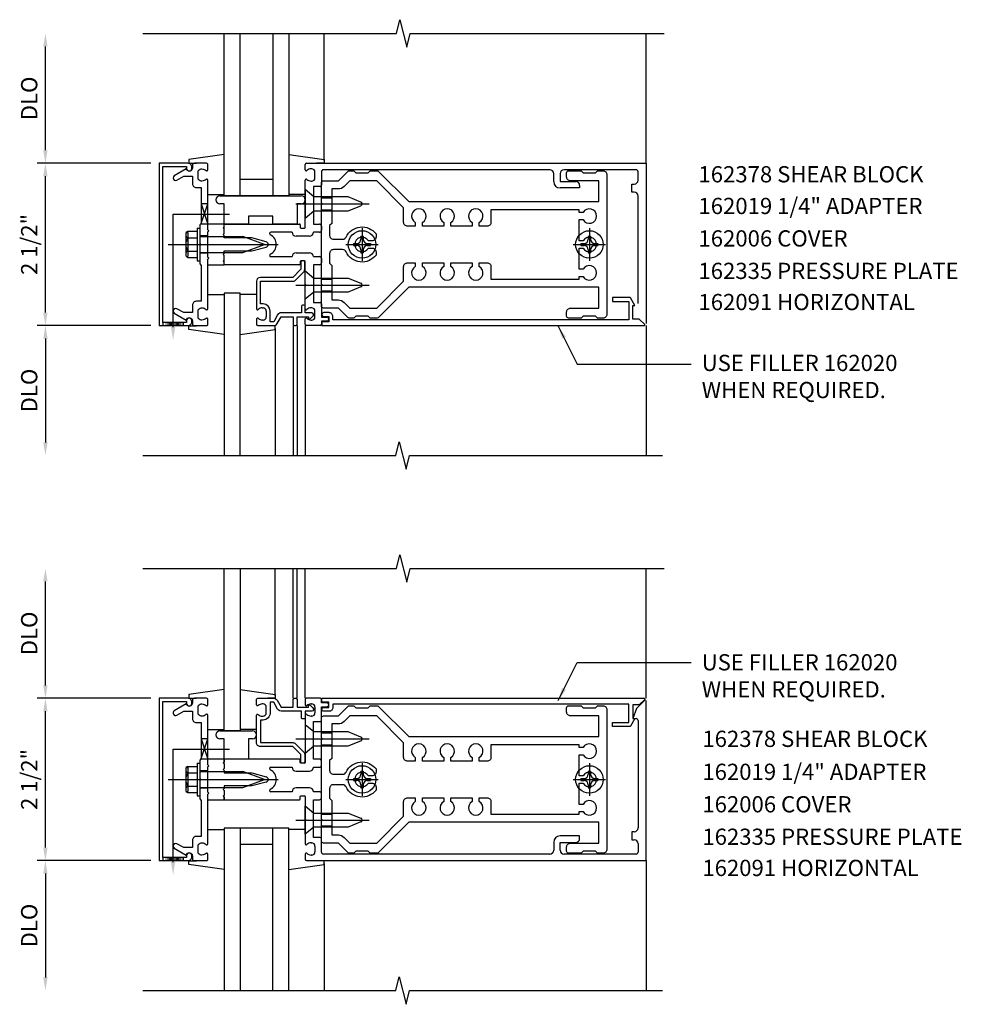
# Model space of a CAD drawing. Extents: x 0 to 146, y 0 to 91.
# Drawn here: x 41 to 55, y 26 to 41 of the extents above; entities that cross this region are included whole.
import ezdxf
from ezdxf.enums import TextEntityAlignment as Align

# ---------------------------------------------------------------- set-up
doc = ezdxf.new("R2010")
doc.units = 0
doc.header["$LTSCALE"] = 0.5
doc.header["$MEASUREMENT"] = 0
doc.layers.get('0').update_dxf_attribs({"linetype": 'CONTINUOUS'})
for name, color, linetype in [('PART_NUMBERS', 6, 'CONTINUOUS'), ('R-ANNO-DIMS', 3, 'CONTINUOUS'), ('R-SWTS-DET1', 1, 'CONTINUOUS'), ('R-SWTS-DET2', 4, 'CONTINUOUS'), ('R-SWTS-DET3', 5, 'CONTINUOUS')]:
    doc.layers.add(name, color=color, linetype=linetype)
doc.styles.get("Standard").update_dxf_attribs({"font": 'arial.ttf'})
doc.dimstyles.get("Standard").update_dxf_attribs({"dimtxt": 0.18, "dimasz": 0.18, "dimexe": 0.18, "dimexo": 0.0625, "dimgap": 0.09, "dimtad": 0, "dimtih": 1, "dimtoh": 1, "dimdec": 4, "dimzin": 0, "dimdsep": 46, "dimtxsty": 'Standard', "dimcen": 0.09, "dimadec": 0, "dimazin": 0, "dimtfac": 1, "dimtdec": 4, "dimtofl": 0, "dimtmove": 0, "dimatfit": 3, "dimfxl": 1, "dimtolj": 1, "dimtzin": 0, "dimarcsym": 0})

msp = doc.modelspace()

# ---------------------------------------------------------------- linework, layer by layer
at = {"color": 4}
for points in [[(46.205, 36.369), (46.096, 36.369), (46.066, 36.399), (45.876, 36.399), (45.846, 36.369), (45.773, 36.369, -0.198912), (45.752, 36.378), (45.606, 36.524), (45.376, 36.524, -0.414214), (45.346, 36.554), (45.346, 36.864), (45.361, 36.879), (45.346, 36.894), (45.346, 38.114), (45.361, 38.129), (45.346, 38.144), (45.346, 38.454, -0.414214), (45.376, 38.484), (45.606, 38.484), (45.752, 38.63, -0.198912), (45.773, 38.639), (45.846, 38.639), (45.876, 38.609), (46.066, 38.609), (46.096, 38.639), (46.205, 38.639, -0.198912), (46.226, 38.63), (46.692, 38.164), (49.616, 38.164), (49.616, 38.484), (49.181, 38.484, -0.414214), (49.121, 38.544), (49.121, 38.609, -0.414214), (49.151, 38.639), (49.346, 38.639), (49.376, 38.609), (49.566, 38.609), (49.596, 38.639), (49.681, 38.639, -0.414214), (49.741, 38.579), (49.741, 36.429, -0.414214), (49.681, 36.369), (49.596, 36.369), (49.566, 36.399), (49.376, 36.399), (49.346, 36.369), (49.151, 36.369, -0.414214), (49.121, 36.399), (49.121, 36.464, -0.414214), (49.181, 36.524), (49.616, 36.524), (49.616, 36.844), (46.692, 36.844), (46.226, 36.378, -0.198912)], [(47.896, 37.786), (47.776, 37.786), (47.776, 37.844, 3.810279), (47.666, 37.844), (47.666, 37.786), (47.338, 37.786), (47.338, 37.844, 3.810279), (47.228, 37.844), (47.228, 37.786), (46.901, 37.786), (46.901, 37.844, 3.810279), (46.791, 37.844), (46.791, 37.786), (46.671, 37.786, -0.414214), (46.611, 37.846), (46.611, 38.069), (46.196, 38.484), (45.782, 38.484), (45.694, 38.395, -0.198912), (45.606, 38.359), (45.506, 38.359), (45.506, 37.829), (45.471, 37.794), (45.471, 37.644, 0.414214), (45.531, 37.584), (45.672, 37.584, 0.290987), (45.726, 37.618, -0.563903), (46.186, 37.667), (46.186, 37.619, -0.414214), (46.126, 37.559), (46.068, 37.559, 3.810279), (46.068, 37.449), (46.126, 37.449, -0.414214), (46.186, 37.389), (46.186, 37.34, -0.563903), (45.726, 37.389, 0.290987), (45.672, 37.424), (45.531, 37.424, 0.414214), (45.471, 37.364), (45.471, 37.214), (45.506, 37.179), (45.506, 36.649), (45.606, 36.649, -0.198912), (45.694, 36.612), (45.782, 36.524), (46.196, 36.524), (46.611, 36.939), (46.611, 37.161, -0.414214), (46.671, 37.221), (46.791, 37.221), (46.791, 37.164, 3.810279), (46.901, 37.164), (46.901, 37.221), (47.228, 37.221), (47.228, 37.164, 3.810279), (47.338, 37.164), (47.338, 37.221), (47.666, 37.221), (47.666, 37.164, 3.810279), (47.776, 37.164), (47.776, 37.221), (47.896, 37.221, -0.414214), (47.956, 37.161), (47.956, 36.969), (49.316, 36.969), (49.316, 37.011), (49.373, 37.011, 3.810279), (49.373, 37.121), (49.316, 37.121), (49.316, 37.449), (49.373, 37.449, 3.810279), (49.373, 37.559), (49.316, 37.559), (49.316, 37.886), (49.373, 37.886, 3.810279), (49.373, 37.996), (49.316, 37.996), (49.316, 38.039), (47.956, 38.039), (47.956, 37.846, -0.414214)], [(46.205, 28.128), (46.096, 28.128), (46.066, 28.158), (45.876, 28.158), (45.846, 28.128), (45.773, 28.128, -0.198912), (45.752, 28.136), (45.606, 28.283), (45.376, 28.283, -0.414214), (45.346, 28.313), (45.346, 28.623), (45.361, 28.638), (45.346, 28.653), (45.346, 29.873), (45.361, 29.888), (45.346, 29.903), (45.346, 30.213, -0.414214), (45.376, 30.243), (45.606, 30.243), (45.752, 30.389, -0.198912), (45.773, 30.398), (45.846, 30.398), (45.876, 30.368), (46.066, 30.368), (46.096, 30.398), (46.205, 30.398, -0.198912), (46.226, 30.389), (46.692, 29.923), (49.616, 29.923), (49.616, 30.243), (49.181, 30.243, -0.414214), (49.121, 30.303), (49.121, 30.368, -0.414214), (49.151, 30.398), (49.346, 30.398), (49.376, 30.368), (49.566, 30.368), (49.596, 30.398), (49.681, 30.398, -0.414214), (49.741, 30.338), (49.741, 28.188, -0.414214), (49.681, 28.128), (49.596, 28.128), (49.566, 28.158), (49.376, 28.158), (49.346, 28.128), (49.151, 28.128, -0.414214), (49.121, 28.158), (49.121, 28.223, -0.414214), (49.181, 28.283), (49.616, 28.283), (49.616, 28.603), (46.692, 28.603), (46.226, 28.136, -0.198912)], [(47.896, 29.545), (47.776, 29.545), (47.776, 29.602, 3.810279), (47.666, 29.602), (47.666, 29.545), (47.338, 29.545), (47.338, 29.602, 3.810279), (47.228, 29.602), (47.228, 29.545), (46.901, 29.545), (46.901, 29.602, 3.810279), (46.791, 29.602), (46.791, 29.545), (46.671, 29.545, -0.414214), (46.611, 29.605), (46.611, 29.828), (46.196, 30.243), (45.782, 30.243), (45.694, 30.154, -0.198912), (45.606, 30.118), (45.506, 30.118), (45.506, 29.588), (45.471, 29.553), (45.471, 29.403, 0.414214), (45.531, 29.343), (45.672, 29.343, 0.290987), (45.726, 29.377, -0.563903), (46.186, 29.426), (46.186, 29.378, -0.414214), (46.126, 29.318), (46.068, 29.318, 3.810279), (46.068, 29.208), (46.126, 29.208, -0.414214), (46.186, 29.148), (46.186, 29.099, -0.563903), (45.726, 29.148, 0.290987), (45.672, 29.183), (45.531, 29.183, 0.414214), (45.471, 29.123), (45.471, 28.973), (45.506, 28.938), (45.506, 28.408), (45.606, 28.408, -0.198912), (45.694, 28.371), (45.782, 28.283), (46.196, 28.283), (46.611, 28.698), (46.611, 28.92, -0.414214), (46.671, 28.98), (46.791, 28.98), (46.791, 28.923, 3.810279), (46.901, 28.923), (46.901, 28.98), (47.228, 28.98), (47.228, 28.923, 3.810279), (47.338, 28.923), (47.338, 28.98), (47.666, 28.98), (47.666, 28.923, 3.810279), (47.776, 28.923), (47.776, 28.98), (47.896, 28.98, -0.414214), (47.956, 28.92), (47.956, 28.728), (49.316, 28.728), (49.316, 28.77), (49.373, 28.77, 3.810279), (49.373, 28.88), (49.316, 28.88), (49.316, 29.208), (49.373, 29.208, 3.810279), (49.373, 29.318), (49.316, 29.318), (49.316, 29.645), (49.373, 29.645, 3.810279), (49.373, 29.755), (49.316, 29.755), (49.316, 29.798), (47.956, 29.798), (47.956, 29.605, -0.414214)]]:
    msp.add_lwpolyline(points, format="xyb", close=True, dxfattribs=at)
at = {"layer": 'R-ANNO-DIMS', "linetype": 'ByBlock'}
for p, q in [((41.096, 38.954), (41.096, 40.554)), ((42.721, 38.754), (40.971, 38.754)), ((42.721, 38.754), (40.971, 38.754)), ((41.096, 36.454), (41.096, 38.554)), ((42.721, 36.254), (40.971, 36.254)), ((42.721, 36.254), (40.971, 36.254)), ((41.096, 36.054), (41.096, 34.454)), ((41.096, 30.713), (41.096, 32.313)), ((42.721, 30.513), (40.971, 30.513)), ((42.721, 30.513), (40.971, 30.513)), ((41.096, 28.213), (41.096, 30.313)), ((42.721, 28.013), (40.971, 28.013)), ((42.721, 28.013), (40.971, 28.013)), ((41.096, 27.813), (41.096, 26.213))]:
    msp.add_line(p, q, dxfattribs=at)
for points in [[(41.062, 40.554), (41.129, 40.554), (41.096, 40.754)], [(41.062, 38.954), (41.129, 38.954), (41.096, 38.754)], [(41.062, 38.554), (41.129, 38.554), (41.096, 38.754)], [(41.062, 36.454), (41.129, 36.454), (41.096, 36.254)], [(41.062, 36.054), (41.129, 36.054), (41.096, 36.254)], [(41.062, 34.454), (41.129, 34.454), (41.096, 34.254)], [(41.062, 32.313), (41.129, 32.313), (41.096, 32.513)], [(41.062, 30.713), (41.129, 30.713), (41.096, 30.513)], [(41.062, 30.313), (41.129, 30.313), (41.096, 30.513)], [(41.062, 28.213), (41.129, 28.213), (41.096, 28.013)], [(41.062, 27.813), (41.129, 27.813), (41.096, 28.013)], [(41.062, 26.213), (41.129, 26.213), (41.096, 26.013)]]:
    msp.add_solid(points, dxfattribs=at)
at = {"layer": 'R-SWTS-DET1'}
for p, q in [((50.346, 38.754), (50.346, 40.754)), ((45.096, 38.652), (45.096, 38.734)), ((45.116, 38.754), (50.346, 38.754)), ((50.346, 38.754), (50.346, 36.285)), ((45.196, 38.668), (45.185, 38.668)), ((45.246, 38.53), (45.246, 38.618)), ((45.346, 38.624), (45.346, 38.419)), ((48.861, 38.654), (45.376, 38.654)), ((48.921, 38.474), (48.921, 38.594)), ((49.021, 38.594), (49.021, 38.474)), ((50.191, 38.654), (49.081, 38.654)), ((50.221, 38.494), (50.221, 38.624)), ((45.096, 38.144), (45.096, 38.496)), ((45.185, 38.48), (45.196, 38.48)), ((45.221, 38.399), (45.221, 37.817)), ((45.326, 38.399), (45.221, 38.399)), ((49.021, 38.474), (49.261, 38.474)), ((49.321, 38.374), (49.021, 38.374)), ((49.321, 38.414), (49.321, 38.374)), ((50.126, 38.434), (50.161, 38.434)), ((50.126, 38.309), (50.126, 38.434)), ((50.161, 38.309), (50.126, 38.309)), ((50.221, 36.596), (50.221, 38.249)), ((45.096, 37.767), (45.096, 38.114)), ((43.596, 37.754), (43.596, 37.817)), ((43.831, 37.762), (43.846, 37.777)), ((43.846, 37.817), (45.01, 37.817)), ((43.846, 37.754), (43.846, 37.817)), ((43.846, 37.777), (43.846, 37.817)), ((45.02, 37.807), (45.02, 37.767)), ((45.221, 37.817), (45.316, 37.817)), ((45.346, 37.787), (45.346, 37.722)), ((43.596, 37.637), (43.471, 37.637)), ((43.846, 37.747), (43.831, 37.762)), ((43.831, 37.659), (43.846, 37.674)), ((43.846, 37.644), (43.831, 37.659)), ((43.846, 37.674), (43.846, 37.747)), ((43.846, 37.604), (43.846, 37.644)), ((44.895, 37.692), (44.567, 37.692)), ((45.161, 37.632), (44.955, 37.632)), ((45.03, 37.757), (45.086, 37.757)), ((45.316, 37.692), (45.221, 37.692)), ((44.276, 37.604), (43.846, 37.604)), ((44.494, 37.545), (44.276, 37.604)), ((44.276, 37.404), (44.494, 37.462)), ((43.596, 37.371), (43.471, 37.371)), ((43.831, 37.349), (43.846, 37.364)), ((43.846, 37.334), (43.831, 37.349)), ((43.846, 37.404), (44.276, 37.404)), ((43.846, 37.364), (43.846, 37.404)), ((43.846, 37.261), (43.846, 37.334)), ((44.567, 37.316), (44.895, 37.316)), ((44.955, 37.376), (45.161, 37.376)), ((45.221, 37.316), (45.316, 37.316)), ((43.596, 37.191), (43.596, 37.253)), ((43.831, 37.246), (43.846, 37.261)), ((43.846, 37.231), (43.831, 37.246)), ((43.846, 37.191), (43.846, 37.253)), ((43.846, 37.191), (43.846, 37.231)), ((45.01, 37.191), (43.846, 37.191)), ((45.02, 37.241), (45.02, 37.201)), ((45.028, 37.231), (45.028, 37.121)), ((45.086, 37.251), (45.03, 37.251)), ((45.068, 37.251), (45.048, 37.251)), ((45.088, 37.121), (45.088, 37.231)), ((45.096, 36.894), (45.096, 37.241)), ((45.316, 37.191), (45.221, 37.191)), ((45.221, 37.191), (45.221, 36.609)), ((45.346, 37.286), (45.346, 37.221)), ((45.028, 37.121), (44.903, 36.996)), ((44.945, 36.953), (45.07, 37.078)), ((44.346, 36.936), (44.346, 36.512)), ((44.903, 36.996), (44.406, 36.996)), ((44.406, 36.936), (44.903, 36.936)), ((44.406, 36.588), (44.406, 36.936)), ((45.096, 36.512), (45.096, 36.864)), ((43.596, 36.733), (43.846, 36.733)), ((44.345, 36.733), (44.095, 36.733)), ((44.446, 36.588), (44.406, 36.588)), ((45.036, 36.551), (45.036, 36.451)), ((45.076, 36.571), (45.056, 36.571)), ((45.096, 36.451), (45.096, 36.551)), ((45.221, 36.609), (45.326, 36.609)), ((45.346, 36.589), (45.346, 36.384)), ((44.435, 36.528), (44.446, 36.528)), ((44.496, 36.478), (44.496, 36.39)), ((44.556, 36.314), (44.556, 36.478)), ((44.671, 36.421), (44.61, 36.314)), ((45.036, 36.451), (44.723, 36.451)), ((45.196, 36.451), (45.096, 36.451)), ((45.196, 36.528), (45.185, 36.528)), ((45.246, 36.39), (45.246, 36.478)), ((44.346, 36.356), (44.346, 36.274)), ((44.366, 36.254), (44.61, 36.254)), ((44.446, 36.34), (44.435, 36.34)), ((44.61, 36.314), (44.556, 36.314)), ((44.662, 36.284), (44.723, 36.391)), ((44.723, 36.391), (44.911, 36.391)), ((44.911, 36.391), (44.911, 36.274)), ((44.911, 36.254), (44.911, 34.254)), ((44.931, 36.254), (44.951, 36.254)), ((44.971, 36.391), (45.146, 36.391)), ((44.971, 36.274), (44.971, 36.391)), ((44.971, 36.254), (44.971, 34.254)), ((45.096, 36.274), (45.096, 36.356)), ((45.096, 36.254), (45.096, 34.254)), ((45.326, 36.254), (45.116, 36.254)), ((45.146, 36.391), (45.146, 36.371)), ((45.17, 36.359), (45.215, 36.398)), ((45.185, 36.34), (45.196, 36.34)), ((45.346, 36.384), (45.427, 36.384)), ((45.346, 36.324), (45.346, 36.274)), ((45.427, 36.324), (45.346, 36.324)), ((50.346, 36.254), (50.346, 34.254)), ((44.911, 30.513), (44.911, 32.513)), ((44.971, 30.513), (44.971, 32.513)), ((45.096, 30.513), (45.096, 32.513)), ((50.346, 30.513), (50.346, 32.513)), ((45.096, 30.493), (45.096, 30.411)), ((45.326, 30.513), (45.116, 30.513)), ((45.346, 30.443), (45.346, 30.493)), ((50.329, 30.489), (50.195, 30.355)), ((45.185, 30.427), (45.196, 30.427)), ((45.246, 30.377), (45.246, 30.289)), ((45.427, 30.443), (45.346, 30.443)), ((45.346, 30.178), (45.346, 30.383)), ((45.346, 30.383), (45.427, 30.383)), ((50.195, 30.355), (50.139, 30.201)), ((50.346, 28.013), (50.346, 30.481)), ((45.096, 30.255), (45.096, 29.903)), ((45.196, 30.239), (45.185, 30.239)), ((50.139, 30.201), (50.191, 30.201)), ((45.221, 29.576), (45.221, 30.158)), ((45.221, 30.158), (45.326, 30.158)), ((50.221, 30.171), (50.221, 28.518)), ((44.096, 30.013), (43.846, 30.013)), ((45.096, 29.903), (45.111, 29.888)), ((45.111, 29.888), (45.096, 29.873)), ((45.096, 29.873), (45.096, 29.526)), ((43.596, 29.513), (43.596, 29.576)), ((45.01, 29.576), (43.846, 29.576)), ((43.846, 29.576), (43.846, 29.536)), ((44.221, 29.576), (43.846, 29.576)), ((43.846, 29.513), (43.846, 29.576)), ((45.316, 29.576), (45.221, 29.576)), ((43.431, 29.513), (43.471, 29.513)), ((43.471, 29.513), (43.471, 29.013)), ((43.846, 29.536), (43.831, 29.521)), ((43.831, 29.521), (43.846, 29.506)), ((43.846, 29.433), (43.831, 29.418)), ((43.846, 29.506), (43.846, 29.433)), ((44.567, 29.451), (44.895, 29.451)), ((45.02, 29.526), (45.02, 29.566)), ((45.086, 29.516), (45.03, 29.516)), ((45.221, 29.451), (45.316, 29.451)), ((45.346, 29.481), (45.346, 29.546)), ((43.596, 29.396), (43.471, 29.396)), ((43.831, 29.418), (43.846, 29.403)), ((43.846, 29.403), (43.846, 29.363)), ((43.846, 29.363), (44.276, 29.363)), ((44.276, 29.363), (44.494, 29.304)), ((44.955, 29.391), (45.161, 29.391)), ((43.596, 29.13), (43.471, 29.13)), ((43.846, 29.123), (43.831, 29.108)), ((44.276, 29.163), (43.846, 29.163)), ((43.846, 29.163), (43.846, 29.123)), ((44.494, 29.221), (44.276, 29.163)), ((45.161, 29.135), (44.955, 29.135)), ((43.431, 29.013), (43.471, 29.013)), ((43.596, 28.95), (43.596, 29.012)), ((43.831, 29.108), (43.846, 29.093)), ((43.846, 29.02), (43.831, 29.005)), ((43.831, 29.005), (43.846, 28.99)), ((43.846, 29.093), (43.846, 29.02)), ((43.846, 28.95), (43.846, 29.012)), ((43.846, 28.99), (43.846, 28.95)), ((44.895, 29.075), (44.567, 29.075)), ((45.02, 28.96), (45.02, 29)), ((45.03, 29.01), (45.086, 29.01)), ((45.096, 29), (45.096, 28.653)), ((45.316, 29.075), (45.221, 29.075)), ((45.346, 28.98), (45.346, 29.045)), ((43.846, 28.95), (45.01, 28.95)), ((45.221, 28.368), (45.221, 28.95)), ((45.221, 28.95), (45.316, 28.95)), ((45.096, 28.623), (45.096, 28.271)), ((45.326, 28.368), (45.221, 28.368)), ((49.321, 28.393), (49.021, 28.393)), ((49.321, 28.353), (49.321, 28.393)), ((50.161, 28.458), (50.126, 28.458)), ((50.126, 28.458), (50.126, 28.333)), ((45.185, 28.287), (45.196, 28.287)), ((45.246, 28.237), (45.246, 28.149)), ((45.346, 28.143), (45.346, 28.348)), ((48.921, 28.293), (48.921, 28.173)), ((49.021, 28.173), (49.021, 28.293)), ((49.021, 28.293), (49.261, 28.293)), ((50.126, 28.333), (50.161, 28.333)), ((50.221, 28.273), (50.221, 28.143)), ((45.096, 28.115), (45.096, 28.033)), ((45.196, 28.099), (45.185, 28.099)), ((48.861, 28.113), (45.376, 28.113)), ((50.191, 28.113), (49.081, 28.113)), ((45.116, 28.013), (50.346, 28.013)), ((50.346, 28.013), (50.346, 28.032)), ((50.346, 28.013), (50.346, 28.032)), ((50.346, 28.013), (50.346, 26.013))]:
    msp.add_line(p, q, dxfattribs=at)
for points in [[(42.596, 40.754), (46.502, 40.754), (46.555, 40.966), (46.661, 40.541), (46.714, 40.753), (50.62, 40.753)], [(42.596, 34.254), (46.49, 34.254), (46.543, 34.466), (46.649, 34.041), (46.702, 34.253), (50.596, 34.254)], [(42.596, 32.513), (46.502, 32.513), (46.555, 32.725), (46.661, 32.3), (46.714, 32.512), (50.62, 32.512)], [(42.596, 26.013), (46.49, 26.013), (46.543, 26.225), (46.649, 25.8), (46.702, 26.012), (50.596, 26.013)]]:
    msp.add_lwpolyline(points, dxfattribs=at)
for points in [[(42.906, 38.704), (43.27, 38.704), (43.27, 38.674, 1), (43.35, 38.674), (43.35, 38.694, 0.414214), (43.29, 38.754), (42.846, 38.754), (42.846, 36.254), (43.29, 36.254, 0.414214), (43.35, 36.314), (43.35, 36.334, 1), (43.27, 36.334), (43.27, 36.304), (42.906, 36.304)], [(43.36, 36.568), (43.36, 36.454), (43.225, 36.454), (43.12, 36.514, 1), (43.08, 36.445), (43.262, 36.34, -0.84909), (43.36, 36.324), (43.36, 36.284, 0.414214), (43.39, 36.254), (43.576, 36.254, 0.414214), (43.596, 36.274), (43.596, 36.356, 0.669376), (43.57, 36.366, -0.199773), (43.506, 36.34), (43.496, 36.34, -0.414214), (43.446, 36.39), (43.446, 36.478, -0.414214), (43.496, 36.528), (43.506, 36.528, -0.199773), (43.57, 36.501, 0.669376), (43.596, 36.512), (43.596, 37.279), (43.611, 37.294), (43.596, 37.309), (43.596, 37.699), (43.611, 37.714), (43.596, 37.729), (43.596, 38.496, 0.669376), (43.57, 38.506, -0.199773), (43.506, 38.48), (43.496, 38.48, -0.414214), (43.446, 38.53), (43.446, 38.618, -0.414214), (43.496, 38.668), (43.506, 38.668, -0.199773), (43.57, 38.641, 0.669376), (43.596, 38.652), (43.596, 38.734, 0.414214), (43.576, 38.754), (43.39, 38.754, 0.414214), (43.36, 38.724), (43.36, 38.684, -0.84909), (43.262, 38.668), (43.08, 38.562, 1), (43.12, 38.493), (43.225, 38.554), (43.36, 38.554), (43.36, 38.44, 0.414214), (43.42, 38.38), (43.496, 38.38), (43.496, 37.829), (43.471, 37.804), (43.471, 37.519), (43.486, 37.504), (43.471, 37.489), (43.471, 37.204), (43.496, 37.179), (43.496, 36.628), (43.42, 36.628, 0.414214)], [(50.139, 36.354), (50.139, 36.566), (50.171, 36.566), (50.105, 36.68, 0.267949), (50.092, 36.688), (49.827, 36.688), (49.827, 36.626), (50.077, 36.626), (50.077, 36.344), (45.522, 36.344), (45.522, 36.394, 0.414214), (45.462, 36.454), (45.382, 36.454, 1), (45.382, 36.394), (45.457, 36.394), (45.457, 36.314), (45.372, 36.314, 0.414214), (45.352, 36.294), (45.352, 36.254), (50.315, 36.254, 0.668179), (50.322, 36.271), (50.239, 36.354)], [(42.906, 30.463), (43.27, 30.463), (43.27, 30.433, 1), (43.35, 30.433), (43.35, 30.453, 0.414214), (43.29, 30.513), (42.846, 30.513), (42.846, 28.013), (43.29, 28.013, 0.414214), (43.35, 28.073), (43.35, 28.093, 1), (43.27, 28.093), (43.27, 28.063), (42.906, 28.063)], [(43.36, 28.327), (43.36, 28.213), (43.225, 28.213), (43.12, 28.273, 1), (43.08, 28.204), (43.262, 28.099, -0.84909), (43.36, 28.083), (43.36, 28.043, 0.414214), (43.39, 28.013), (43.576, 28.013, 0.414214), (43.596, 28.033), (43.596, 28.115, 0.669376), (43.57, 28.125, -0.199773), (43.506, 28.099), (43.496, 28.099, -0.414214), (43.446, 28.149), (43.446, 28.237, -0.414214), (43.496, 28.287), (43.506, 28.287, -0.199773), (43.57, 28.26, 0.669376), (43.596, 28.271), (43.596, 29.038), (43.611, 29.053), (43.596, 29.068), (43.596, 29.458), (43.611, 29.473), (43.596, 29.488), (43.596, 30.255, 0.669376), (43.57, 30.265, -0.199773), (43.506, 30.239), (43.496, 30.239, -0.414214), (43.446, 30.289), (43.446, 30.377, -0.414214), (43.496, 30.427), (43.506, 30.427, -0.199773), (43.57, 30.4, 0.669376), (43.596, 30.411), (43.596, 30.493, 0.414214), (43.576, 30.513), (43.39, 30.513, 0.414214), (43.36, 30.483), (43.36, 30.443, -0.84909), (43.262, 30.427), (43.08, 30.321, 1), (43.12, 30.252), (43.225, 30.313), (43.36, 30.313), (43.36, 30.199, 0.414214), (43.42, 30.139), (43.496, 30.139), (43.496, 29.588), (43.471, 29.563), (43.471, 29.278), (43.486, 29.263), (43.471, 29.248), (43.471, 28.963), (43.496, 28.938), (43.496, 28.387), (43.42, 28.387, 0.414214)], [(44.951, 30.513, -0.414214), (44.971, 30.493), (44.971, 30.376), (45.146, 30.376), (45.146, 30.396, -0.641869), (45.17, 30.407), (45.215, 30.368, -0.695143), (45.196, 30.316), (45.096, 30.316), (45.096, 30.216, -0.414214), (45.076, 30.196), (45.056, 30.196, -0.414214), (45.036, 30.216), (45.036, 30.316), (44.723, 30.316, -0.267949), (44.671, 30.346), (44.61, 30.453), (44.556, 30.453), (44.556, 30.289, -0.414214), (44.446, 30.179), (44.406, 30.179), (44.406, 29.831), (44.903, 29.831, -0.198912), (44.945, 29.813), (45.07, 29.688, -0.198912), (45.088, 29.646), (45.088, 29.536, -0.414214), (45.068, 29.516), (45.048, 29.516, -0.414214), (45.028, 29.536), (45.028, 29.646), (44.903, 29.771), (44.406, 29.771, -0.414214), (44.346, 29.831), (44.346, 30.255, -0.669376), (44.371, 30.265, 0.199773), (44.435, 30.239), (44.446, 30.239, 0.414214), (44.496, 30.289), (44.496, 30.377, 0.414214), (44.446, 30.427), (44.435, 30.427, 0.199773), (44.371, 30.4, -0.669376), (44.346, 30.411), (44.346, 30.493, -0.414214), (44.366, 30.513), (44.61, 30.513, -0.267949), (44.662, 30.483), (44.723, 30.376), (44.911, 30.376), (44.911, 30.493, -0.414214), (44.931, 30.513)], [(50.139, 30.413), (50.139, 30.201), (50.171, 30.201), (50.105, 30.086, -0.267949), (50.092, 30.079), (49.827, 30.079), (49.827, 30.141), (50.077, 30.141), (50.077, 30.423), (45.522, 30.423), (45.522, 30.373, -0.414214), (45.462, 30.313), (45.382, 30.313, -1), (45.382, 30.373), (45.457, 30.373), (45.457, 30.453), (45.372, 30.453, -0.414214), (45.352, 30.473), (45.352, 30.513), (50.315, 30.513, -0.668179), (50.322, 30.495), (50.239, 30.413)]]:
    msp.add_lwpolyline(points, format="xyb", close=True, dxfattribs=at)
for centre, radius, start, end in [((45.116, 38.734), 0.02, 90, 180), ((45.111, 38.652), 0.015, 180, 315.1897), ((45.185, 38.578), 0.09, 90, 135.1897), ((45.196, 38.618), 0.05, 0, 90), ((45.196, 38.53), 0.05, 270, 360), ((45.376, 38.624), 0.03, 90, 180), ((48.861, 38.594), 0.06, 0, 90), ((49.081, 38.594), 0.06, 90, 180), ((50.191, 38.624), 0.03, 360, 90), ((45.111, 38.496), 0.015, 44.8103, 180), ((45.185, 38.57), 0.09, 224.8103, 270), ((45.326, 38.419), 0.02, 270, 360), ((49.021, 38.474), 0.1, 180, 270), ((49.261, 38.414), 0.06, 360, 90), ((50.161, 38.494), 0.06, 270, 360), ((50.161, 38.249), 0.06, 0, 90), ((45.01, 37.807), 0.01, 0, 90), ((45.03, 37.767), 0.01, 180, 270), ((45.086, 37.767), 0.01, 270, 0), ((45.316, 37.787), 0.03, 0, 90), ((44.567, 37.672), 0.02, 90, 243.3313), ((44.483, 37.504), 0.168, 296.6687, 63.3313), ((44.955, 37.692), 0.06, 180, 270), ((45.161, 37.692), 0.06, 270, 360), ((45.316, 37.722), 0.03, 270, 0), ((44.483, 37.504), 0.043, 285, 75), ((44.567, 37.336), 0.02, 116.6687, 270), ((44.955, 37.316), 0.06, 90, 180), ((45.161, 37.316), 0.06, 0, 90), ((45.316, 37.286), 0.03, 0, 90), ((45.01, 37.201), 0.01, 270, 360), ((45.03, 37.241), 0.01, 90, 180), ((45.048, 37.231), 0.02, 90, 180), ((45.068, 37.231), 0.02, 0, 90), ((45.086, 37.241), 0.01, 0, 90), ((45.316, 37.221), 0.03, 270, 0), ((45.028, 37.121), 0.06, 315, 0), ((44.406, 36.936), 0.06, 90, 180), ((44.903, 36.996), 0.06, 270, 315), ((44.446, 36.478), 0.11, 0, 90), ((45.056, 36.551), 0.02, 90, 180), ((45.076, 36.551), 0.02, 0, 90), ((45.326, 36.589), 0.02, 0, 90), ((44.361, 36.512), 0.015, 180, 315.1897), ((44.435, 36.438), 0.09, 90, 135.1897), ((44.446, 36.478), 0.05, 0, 90), ((44.723, 36.391), 0.06, 90, 150), ((45.111, 36.512), 0.015, 180, 315.1897), ((45.185, 36.438), 0.09, 90, 135.1897), ((45.196, 36.478), 0.05, 0, 90), ((45.196, 36.421), 0.03, 310.7807, 90), ((44.361, 36.356), 0.015, 44.8103, 180), ((44.366, 36.274), 0.02, 180, 270), ((44.435, 36.43), 0.09, 224.8103, 270), ((44.446, 36.39), 0.05, 270, 0), ((44.61, 36.314), 0.06, 270, 330), ((44.931, 36.274), 0.02, 180, 270), ((44.951, 36.274), 0.02, 270, 0), ((45.111, 36.356), 0.015, 44.8103, 180), ((45.116, 36.274), 0.02, 180, 270), ((45.185, 36.43), 0.09, 224.8103, 270), ((45.161, 36.371), 0.015, 180, 310.7807), ((45.196, 36.39), 0.05, 270, 360), ((45.326, 36.274), 0.02, 270, 360), ((45.427, 36.354), 0.03, 270, 90), ((45.116, 30.493), 0.02, 90, 180), ((45.326, 30.493), 0.02, 0, 90), ((45.111, 30.411), 0.015, 180, 315.1897), ((45.185, 30.337), 0.09, 90, 135.1897), ((45.196, 30.377), 0.05, 0, 90), ((45.427, 30.413), 0.03, 270, 90), ((45.111, 30.255), 0.015, 44.8103, 180), ((45.185, 30.329), 0.09, 224.8103, 270), ((45.196, 30.289), 0.05, 270, 360), ((50.191, 30.171), 0.03, 360, 90), ((45.326, 30.178), 0.02, 270, 0), ((45.01, 29.566), 0.01, 0, 90), ((45.316, 29.546), 0.03, 0, 90), ((44.567, 29.431), 0.02, 90, 243.3313), ((44.955, 29.451), 0.06, 180, 270), ((45.03, 29.526), 0.01, 180, 270), ((45.086, 29.526), 0.01, 270, 360), ((45.161, 29.451), 0.06, 270, 360), ((45.316, 29.481), 0.03, 270, 360), ((44.483, 29.263), 0.043, 285, 75), ((44.483, 29.263), 0.168, 296.6687, 63.3313), ((44.955, 29.075), 0.06, 90, 180), ((45.161, 29.075), 0.06, 0, 90), ((44.567, 29.095), 0.02, 116.6687, 270), ((45.03, 29), 0.01, 90, 180), ((45.086, 29), 0.01, 0, 90), ((45.316, 29.045), 0.03, 360, 90), ((45.316, 28.98), 0.03, 270, 0), ((45.01, 28.96), 0.01, 270, 0), ((50.161, 28.518), 0.06, 270, 0), ((45.326, 28.348), 0.02, 0, 90), ((49.021, 28.293), 0.1, 90, 180), ((45.111, 28.271), 0.015, 180, 315.1897), ((45.185, 28.197), 0.09, 90, 135.1897), ((45.196, 28.237), 0.05, 0, 90), ((49.261, 28.353), 0.06, 270, 0), ((50.161, 28.273), 0.06, 0, 90), ((45.111, 28.115), 0.015, 44.8103, 180), ((45.185, 28.189), 0.09, 224.8103, 270), ((45.196, 28.149), 0.05, 270, 360), ((45.376, 28.143), 0.03, 180, 270), ((48.861, 28.173), 0.06, 270, 0), ((49.081, 28.173), 0.06, 180, 270), ((50.191, 28.143), 0.03, 270, 0), ((45.116, 28.033), 0.02, 180, 270)]:
    msp.add_arc(centre, radius, start, end, dxfattribs=at)
at = {"layer": 'R-SWTS-DET2'}
for p, q in [((45.385, 38.797), (45.385, 40.754)), ((43.846, 38.891), (43.306, 38.814)), ((44.845, 38.891), (45.385, 38.814)), ((43.306, 38.814), (43.306, 38.754)), ((43.306, 38.754), (43.422, 38.754)), ((45.385, 38.754), (45.27, 38.754)), ((45.385, 38.814), (45.385, 38.754)), ((43.596, 38.274), (43.846, 38.274)), ((43.783, 38.254), (45.033, 38.254)), ((45.095, 38.274), (44.845, 38.274)), ((45.346, 38.22), (45.506, 38.22)), ((43.846, 38.129), (43.783, 38.129)), ((43.846, 37.817), (43.846, 38.129)), ((44.949, 38.129), (46.08, 38.129)), ((44.971, 38.129), (44.971, 37.817)), ((45.033, 38.129), (44.971, 38.129)), ((45.111, 38.129), (45.096, 38.144)), ((45.096, 38.114), (45.111, 38.129)), ((44.596, 37.942), (44.221, 37.942)), ((44.221, 37.942), (44.221, 37.817)), ((44.596, 37.817), (44.596, 37.942)), ((45.346, 38.038), (45.506, 38.038)), ((43.846, 37.817), (43.596, 37.817)), ((44.221, 37.817), (43.846, 37.817)), ((44.971, 37.817), (44.596, 37.817)), ((43.256, 37.656), (43.256, 37.352)), ((43.268, 37.69), (43.287, 37.69)), ((43.287, 37.69), (43.287, 37.317)), ((43.291, 37.707), (43.431, 37.707)), ((43.431, 37.754), (43.431, 37.254)), ((43.431, 37.754), (43.471, 37.754)), ((43.471, 37.754), (43.471, 37.254)), ((43.471, 37.629), (44.136, 37.629)), ((44.471, 37.504), (44.136, 37.629)), ((45.954, 37.633), (45.988, 37.633)), ((45.954, 37.633), (45.954, 37.585)), ((45.971, 37.754), (45.971, 37.254)), ((45.988, 37.633), (45.988, 37.585)), ((49.454, 37.633), (49.488, 37.633)), ((49.454, 37.633), (49.454, 37.585)), ((49.471, 37.754), (49.471, 37.254)), ((49.488, 37.633), (49.488, 37.585)), ((42.986, 37.504), (44.68, 37.504)), ((43.291, 37.605), (43.431, 37.605)), ((44.136, 37.378), (44.471, 37.504)), ((45.721, 37.504), (46.221, 37.504)), ((45.841, 37.521), (45.841, 37.487)), ((45.841, 37.521), (45.889, 37.521)), ((45.841, 37.487), (45.889, 37.487)), ((46.052, 37.521), (46.1, 37.521)), ((46.052, 37.487), (46.1, 37.487)), ((46.1, 37.521), (46.1, 37.487)), ((49.221, 37.504), (49.721, 37.504)), ((49.341, 37.521), (49.341, 37.487)), ((49.341, 37.521), (49.389, 37.521)), ((49.341, 37.487), (49.389, 37.487)), ((49.552, 37.521), (49.6, 37.521)), ((49.552, 37.487), (49.6, 37.487)), ((49.6, 37.521), (49.6, 37.487)), ((43.268, 37.317), (43.287, 37.317)), ((43.291, 37.402), (43.431, 37.402)), ((43.471, 37.378), (44.136, 37.378)), ((45.954, 37.422), (45.954, 37.374)), ((45.954, 37.374), (45.988, 37.374)), ((45.988, 37.422), (45.988, 37.374)), ((49.454, 37.422), (49.454, 37.374)), ((49.454, 37.374), (49.488, 37.374)), ((49.488, 37.422), (49.488, 37.374)), ((43.291, 37.301), (43.431, 37.301)), ((43.431, 37.254), (43.471, 37.254)), ((43.596, 37.191), (43.846, 37.191)), ((45.096, 37.098), (45.228, 36.987)), ((45.096, 36.66), (45.096, 37.098)), ((44.949, 36.879), (46.08, 36.879)), ((45.111, 36.879), (45.096, 36.894)), ((45.096, 36.864), (45.111, 36.879)), ((45.228, 36.987), (45.758, 36.987)), ((45.346, 36.97), (45.506, 36.97)), ((45.758, 36.987), (45.952, 36.906)), ((45.228, 36.771), (45.096, 36.66)), ((45.758, 36.771), (45.228, 36.771)), ((45.346, 36.788), (45.506, 36.788)), ((45.952, 36.851), (45.758, 36.771)), ((43.306, 36.253), (43.422, 36.253)), ((43.306, 36.193), (43.306, 36.253)), ((44.635, 36.253), (44.52, 36.253)), ((44.635, 36.193), (44.635, 36.253)), ((43.846, 36.117), (43.306, 36.193)), ((44.095, 36.117), (44.635, 36.193)), ((44.635, 36.211), (44.635, 34.254)), ((44.635, 30.556), (44.635, 32.513)), ((43.846, 30.649), (43.306, 30.573)), ((44.095, 30.649), (44.635, 30.573)), ((43.306, 30.573), (43.306, 30.513)), ((43.306, 30.513), (43.422, 30.513)), ((44.635, 30.513), (44.52, 30.513)), ((44.635, 30.573), (44.635, 30.513)), ((43.596, 30.033), (43.846, 30.033)), ((44.345, 30.033), (44.095, 30.033)), ((43.783, 30.013), (44.283, 30.013)), ((43.846, 29.888), (43.783, 29.888)), ((43.846, 29.576), (43.846, 29.888)), ((44.221, 29.888), (44.221, 29.576)), ((44.283, 29.888), (44.221, 29.888)), ((44.949, 29.888), (46.08, 29.888)), ((45.346, 29.979), (45.506, 29.979)), ((45.346, 29.797), (45.506, 29.797)), ((43.846, 29.576), (43.596, 29.576)), ((43.268, 29.449), (43.287, 29.449)), ((43.287, 29.449), (43.287, 29.076)), ((43.291, 29.465), (43.431, 29.465)), ((43.431, 29.513), (43.431, 29.013)), ((45.971, 29.513), (45.971, 29.013)), ((49.471, 29.513), (49.471, 29.013)), ((43.256, 29.415), (43.256, 29.11)), ((43.291, 29.364), (43.431, 29.364)), ((43.471, 29.388), (44.136, 29.388)), ((44.471, 29.263), (44.136, 29.388)), ((45.841, 29.28), (45.889, 29.28)), ((45.841, 29.28), (45.841, 29.246)), ((45.954, 29.392), (45.954, 29.344)), ((45.954, 29.392), (45.988, 29.392)), ((45.988, 29.392), (45.988, 29.344)), ((46.052, 29.28), (46.1, 29.28)), ((46.1, 29.28), (46.1, 29.246)), ((49.341, 29.28), (49.389, 29.28)), ((49.341, 29.28), (49.341, 29.246)), ((49.454, 29.392), (49.454, 29.344)), ((49.454, 29.392), (49.488, 29.392)), ((49.488, 29.392), (49.488, 29.344)), ((49.552, 29.28), (49.6, 29.28)), ((49.6, 29.28), (49.6, 29.246)), ((42.986, 29.263), (44.68, 29.263)), ((43.291, 29.161), (43.431, 29.161)), ((43.471, 29.137), (44.136, 29.137)), ((44.136, 29.137), (44.471, 29.263)), ((45.721, 29.263), (46.221, 29.263)), ((45.841, 29.246), (45.889, 29.246)), ((45.954, 29.181), (45.954, 29.133)), ((45.954, 29.133), (45.988, 29.133)), ((45.988, 29.181), (45.988, 29.133)), ((46.052, 29.246), (46.1, 29.246)), ((49.221, 29.263), (49.721, 29.263)), ((49.341, 29.246), (49.389, 29.246)), ((49.454, 29.181), (49.454, 29.133)), ((49.454, 29.133), (49.488, 29.133)), ((49.488, 29.181), (49.488, 29.133)), ((49.552, 29.246), (49.6, 29.246)), ((43.268, 29.076), (43.287, 29.076)), ((43.291, 29.06), (43.431, 29.06)), ((43.596, 28.95), (43.846, 28.95)), ((45.096, 28.419), (45.096, 28.857)), ((45.096, 28.857), (45.228, 28.746)), ((45.228, 28.746), (45.758, 28.746)), ((45.346, 28.729), (45.506, 28.729)), ((45.758, 28.746), (45.952, 28.665)), ((44.949, 28.638), (46.08, 28.638)), ((45.096, 28.653), (45.111, 28.638)), ((45.111, 28.638), (45.096, 28.623)), ((45.228, 28.53), (45.096, 28.419)), ((45.758, 28.53), (45.228, 28.53)), ((45.346, 28.547), (45.506, 28.547)), ((45.952, 28.61), (45.758, 28.53)), ((43.596, 28.492), (43.846, 28.492)), ((45.095, 28.492), (44.845, 28.492)), ((43.306, 28.012), (43.422, 28.012)), ((43.306, 27.952), (43.306, 28.012)), ((43.846, 27.876), (43.306, 27.952)), ((44.845, 27.876), (45.385, 27.952)), ((45.385, 28.012), (45.27, 28.012)), ((45.385, 27.952), (45.385, 28.012)), ((45.385, 27.97), (45.385, 26.013))]:
    msp.add_line(p, q, dxfattribs=at)
for points in [[(45.228, 38.237), (45.096, 38.348), (45.096, 37.91), (45.228, 38.021), (45.758, 38.021), (45.952, 38.101, 0.668179), (45.952, 38.156), (45.758, 38.237)], [(45.228, 29.996), (45.096, 30.107), (45.096, 29.669), (45.228, 29.78), (45.758, 29.78), (45.952, 29.86, 0.668179), (45.952, 29.915), (45.758, 29.996)]]:
    msp.add_lwpolyline(points, format="xyb", close=True, dxfattribs=at)
for centre in [(45.971, 37.504), (49.471, 37.504), (45.971, 29.263), (49.471, 29.263)]:
    msp.add_circle(centre, 0.212, dxfattribs=at)
for centre, radius, start, end in [((43.783, 38.191), 0.0625, 90, 270), ((45.033, 38.191), 0.0625, 270, 90), ((43.31, 37.656), 0.0543, 110.9107, 249.0893), ((43.421, 37.504), 0.165, 142.0123, 217.9877), ((45.889, 37.585), 0.0647, 270, 0), ((45.889, 37.422), 0.0647, 0, 89.9999), ((46.052, 37.585), 0.0647, 180, 270), ((46.052, 37.422), 0.0647, 90, 180), ((49.389, 37.585), 0.0647, 270, 0), ((49.389, 37.422), 0.0647, 0, 89.9999), ((49.552, 37.585), 0.0647, 180, 270), ((49.552, 37.422), 0.0647, 90, 180), ((43.31, 37.352), 0.0543, 110.9107, 249.0893), ((45.941, 36.879), 0.03, 292.5, 67.5), ((43.783, 29.95), 0.0625, 90, 270), ((44.283, 29.95), 0.0625, 270, 90), ((43.31, 29.415), 0.0543, 110.9107, 249.0893), ((43.421, 29.263), 0.165, 142.0123, 217.9877), ((45.889, 29.344), 0.0647, 270, 0), ((46.052, 29.344), 0.0647, 180, 270), ((49.389, 29.344), 0.0647, 270, 0), ((49.552, 29.344), 0.0647, 180, 270), ((43.31, 29.11), 0.0543, 110.9107, 249.0893), ((45.889, 29.181), 0.0647, 0, 89.9999), ((46.052, 29.181), 0.0647, 90, 180), ((49.389, 29.181), 0.0647, 0, 89.9999), ((49.552, 29.181), 0.0647, 90, 180), ((45.941, 28.638), 0.03, 292.5, 67.5)]:
    msp.add_arc(centre, radius, start, end, dxfattribs=at)
at = {"layer": 'R-SWTS-DET3'}
for p, q in [((44.096, 38.254), (44.096, 40.754)), ((44.596, 40.754), (44.596, 38.254)), ((44.596, 38.504), (44.096, 38.504)), ((43.062, 37.973), (43.931, 37.973)), ((43.062, 36.231), (43.062, 37.973)), ((43.062, 29.732), (43.931, 29.732)), ((43.062, 27.99), (43.062, 29.732)), ((44.096, 28.513), (44.096, 26.013)), ((44.596, 26.013), (44.596, 28.513)), ((44.596, 28.263), (44.096, 28.263))]:
    msp.add_line(p, q, dxfattribs=at)
for points in [[(44.846, 40.754), (44.846, 38.254), (43.846, 38.254), (43.846, 40.754)], [(43.496, 37.829), (43.596, 38.129), (43.496, 38.129), (43.596, 37.817), (43.484, 37.817)], [(44.096, 34.254), (44.096, 36.754), (43.846, 36.754), (43.846, 34.254)], [(44.096, 32.513), (44.096, 30.013), (43.846, 30.013), (43.846, 32.513)], [(43.496, 29.588), (43.596, 29.888), (43.496, 29.888), (43.596, 29.576), (43.484, 29.576)], [(44.846, 26.013), (44.846, 28.513), (43.846, 28.513), (43.846, 26.013)]]:
    msp.add_lwpolyline(points, dxfattribs=at)
for points in [[(43.218, 36.254), (42.906, 36.304), (42.906, 36.254), (43.218, 36.304)], [(43.218, 28.013), (42.906, 28.063), (42.906, 28.013), (43.218, 28.063)]]:
    msp.add_lwpolyline(points, close=True, dxfattribs=at)
for points in [[(43.095, 36.231), (43.028, 36.231), (43.062, 36.031)], [(43.095, 27.99), (43.028, 27.99), (43.062, 27.79)]]:
    msp.add_solid(points, dxfattribs=at)

# ---------------------------------------------------------------- texts
at = {"layer": 'PART_NUMBERS'}
for s, p in [('162378 SHEAR BLOCK', (51.15, 38.46)), ('162019 1/4" ADAPTER', (51.15, 37.972)), ('162006 COVER', (51.15, 37.472)), ('162335 PRESSURE PLATE', (51.15, 36.972)), ('162091 HORIZONTAL', (51.15, 36.492)), ('USE FILLER 162020', (51.2, 35.554)), ('WHEN REQUIRED.', (51.2, 35.137)), ('USE FILLER 162020', (51.2, 30.943)), ('WHEN REQUIRED.', (51.2, 30.526)), ('162378 SHEAR BLOCK', (51.21, 29.764)), ('162019 1/4" ADAPTER', (51.21, 29.256)), ('162006 COVER', (51.21, 28.756)), ('162335 PRESSURE PLATE', (51.21, 28.256)), ('162091 HORIZONTAL', (51.21, 27.776))]:
    msp.add_text(s, height=0.25, dxfattribs=at).set_placement(p)
at = {"layer": 'R-ANNO-DIMS', "linetype": 'ByBlock'}
for s, p in [('DLO', (40.846, 39.754)), ('2 1/2"', (40.846, 37.504)), ('DLO', (40.846, 35.254)), ('DLO', (40.846, 31.513)), ('2 1/2"', (40.846, 29.263)), ('DLO', (40.846, 27.013))]:
    msp.add_text(s, height=0.25, rotation=90, dxfattribs=at).set_placement(p, align=Align.MIDDLE_CENTER)

# ---------------------------------------------------------------- leaders
at = {"layer": 'PART_NUMBERS'}
for points in [[(48.991, 36.244), (49.283, 35.66), (51.036, 35.66)], [(48.991, 30.481), (49.283, 31.065), (51.036, 31.065)]]:
    msp.add_leader(points, dimstyle='Standard', override={"dimtxt": 0.25, "dimasz": 0.2, "dimexe": 0.125, "dimexo": 0.125, "dimgap": 0.125, "dimtad": 1, "dimtih": 0, "dimtoh": 0, "dimdec": 5, "dimzin": 3, "dimcen": 0, "dimtdec": 5, "dimtzin": 3}, dxfattribs=at)

doc.saveas('drawing.dxf')
